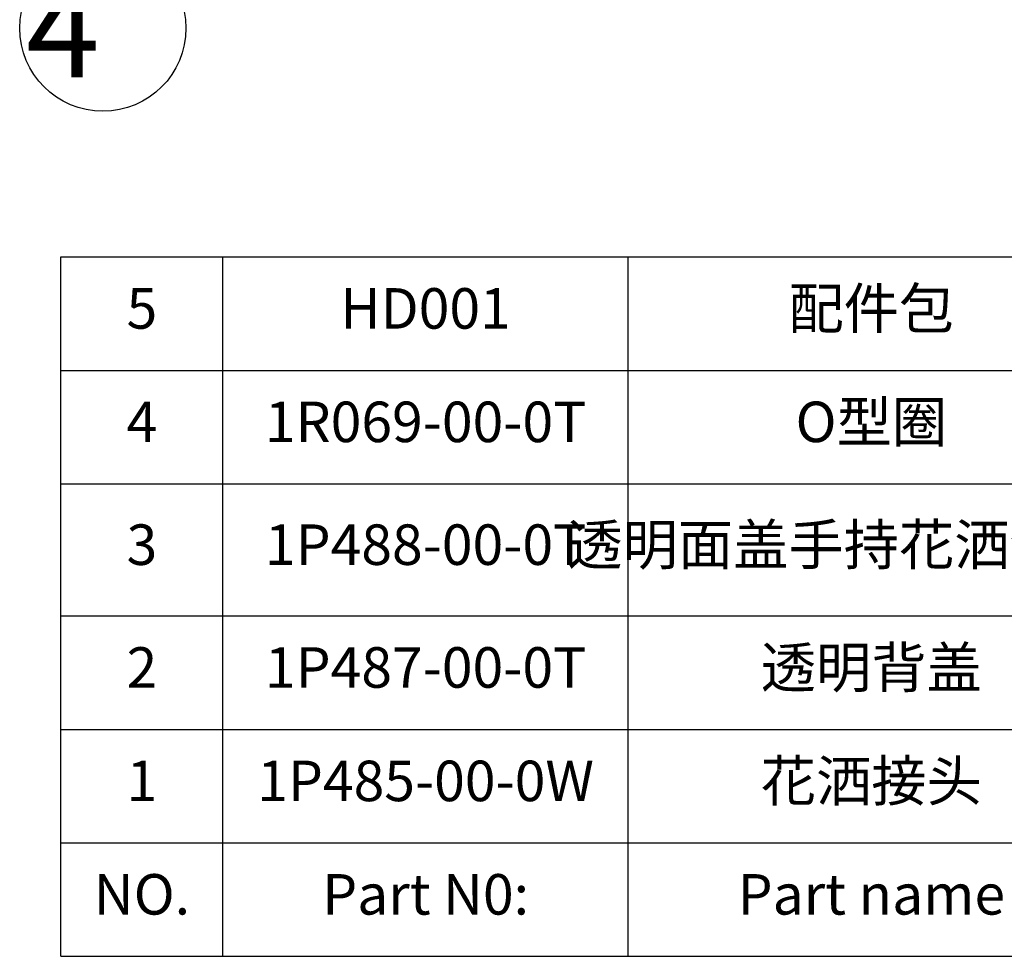
# Model space of a CAD drawing. Units: millimetres. Extents: x 599 to 1787, y 1289 to 2129.
# Drawn here: x 1491 to 1612, y 1794 to 1909 of the extents above; entities that cross this region are included whole.
import ezdxf

# ---------------------------------------------------------------- set-up
doc = ezdxf.new("R2010")
doc.units = ezdxf.units.MM
doc.header["$LTSCALE"] = 32.67
doc.layers.add('1P488-00-0T_DXF_BALLOON', color=7, linetype='CONTINUOUS')
doc.layers.add('SH001-X_DXF_FORMAT', color=7, linetype='CONTINUOUS')

# ---------------------------------------------------------------- blocks, each defined once
blk = doc.blocks.new('BALLOON_BL2', base_point=(304.07, 100.8))
at = {"layer": '1P488-00-0T_DXF_BALLOON', "color": 2, "linetype": 'Continuous'}
blk.add_circle((304.07, 100.8), 10.26, dxfattribs=at)
at = {"layer": '1P488-00-0T_DXF_BALLOON', "color": 2, "linetype": 'Continuous', "insert": (290.94, 106.73), "char_height": 12, "width": 26.4375, "attachment_point": 1, "line_spacing_factor": 0.9}
blk.add_mtext(' 4 ', dxfattribs=at)

msp = doc.modelspace()

# ---------------------------------------------------------------- linework, layer by layer
at = {"layer": 'SH001-X_DXF_FORMAT', "color": 2, "linetype": 'Continuous'}
for p, q in [((1495.998, 1793.816), (1495.998, 1880.126)), ((1495.998, 1880.126), (1745.998, 1880.126)), ((1515.998, 1793.816), (1515.998, 1880.126)), ((1565.998, 1793.816), (1565.998, 1880.126)), ((1495.998, 1866.126), (1745.998, 1866.126)), ((1495.998, 1852.126), (1745.998, 1852.126)), ((1495.998, 1835.816), (1745.998, 1835.816)), ((1495.998, 1821.816), (1745.998, 1821.816)), ((1495.998, 1807.816), (1745.998, 1807.816)), ((1495.998, 1793.816), (1745.998, 1793.816))]:
    msp.add_line(p, q, dxfattribs=at)

# ---------------------------------------------------------------- block references
at = {"layer": '1P488-00-0T_DXF_BALLOON', "color": 2, "linetype": 'Continuous'}
msp.add_blockref('BALLOON_BL2', (1501.177, 1908.367), dxfattribs=at)

# ---------------------------------------------------------------- texts
at = {"layer": 'SH001-X_DXF_FORMAT', "color": 2, "linetype": 'Continuous', "char_height": 5, "attachment_point": 5}
for s, insert, width in [('配件包', (1595.998, 1873.126), 59.88), ('5', (1505.998, 1873.126), 19.88), ('HD001', (1540.998, 1873.126), 49.88), ('1R069-00-0T', (1540.998, 1859.126), 49.88), ('O型圈', (1595.998, 1859.126), 59.88), ('4', (1505.998, 1859.126), 19.88), ('透明面盖手持花洒包胶件', (1595.998, 1843.971), 59.88), ('3', (1505.998, 1843.971), 19.88), ('1P488-00-0T', (1540.998, 1843.971), 49.88), ('2', (1505.998, 1828.816), 19.88), ('1P487-00-0T', (1540.998, 1828.816), 49.88), ('透明背盖', (1595.998, 1828.816), 59.88), ('花洒接头', (1595.998, 1814.816), 59.88), ('1', (1505.998, 1814.816), 19.88), ('1P485-00-0W', (1540.998, 1814.816), 49.88), ('NO.', (1505.998, 1800.816), 19.88), ('Part N0:', (1540.998, 1800.816), 49.88), ('Part name', (1595.998, 1800.816), 59.88)]:
    msp.add_mtext(s, dxfattribs=dict(at, insert=insert, width=width))

doc.saveas('drawing.dxf')
